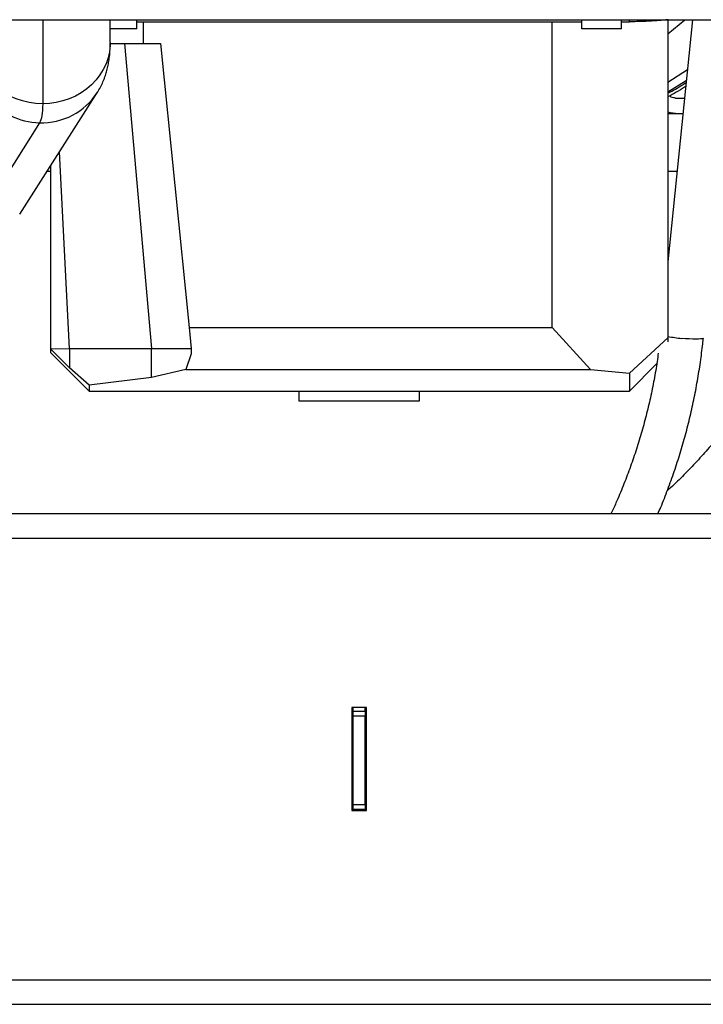
# Model space of a CAD drawing. Units: inches. Extents: x 0.3 to 16.7, y 0.3 to 10.7.
# Drawn here: x 9.7 to 10.2, y 1.9 to 2.7 of the extents above; entities that cross this region are included whole.
import ezdxf

# ---------------------------------------------------------------- set-up
doc = ezdxf.new("R2010")
doc.units = ezdxf.units.IN
doc.header["$MEASUREMENT"] = 0

msp = doc.modelspace()

# ---------------------------------------------------------------- linework, layer by layer
at = {"color": 7, "linetype": 'Continuous', "lineweight": 25}
for p, q in [((9.55673, 2.65752), (10.34413, 2.65752)), ((9.71983, 2.65752), (9.71984, 2.5963)), ((9.76905, 2.6409), (9.76905, 2.65752)), ((9.78832, 2.65082), (9.78832, 2.65752)), ((9.78832, 2.65602), (10.1126, 2.65602)), ((9.79298, 2.65602), (9.79298, 2.64012)), ((10.09107, 2.43343), (10.09107, 2.656)), ((10.1126, 2.65082), (10.1126, 2.65752)), ((10.14156, 2.65082), (10.14156, 2.65752)), ((10.14156, 2.65602), (10.14731, 2.65602)), ((10.17543, 2.64713), (10.18781, 2.65752)), ((10.19334, 2.65752), (10.17543, 2.4811)), ((10.17543, 2.65752), (10.17543, 2.42587)), ((9.78832, 2.65082), (9.76905, 2.65082)), ((10.14156, 2.65082), (10.1126, 2.65082)), ((9.76901, 2.64012), (9.79298, 2.64012)), ((9.77935, 2.64012), (9.79922, 2.41796)), ((9.79298, 2.64012), (9.80565, 2.64012)), ((9.80565, 2.64012), (9.82658, 2.43343)), ((10.17543, 2.60505), (10.18883, 2.61313)), ((9.70308, 2.51588), (9.75972, 2.60462)), ((10.18105, 2.60048), (10.18755, 2.60048)), ((10.17543, 2.58923), (10.18641, 2.58923)), ((9.71757, 2.58243), (9.66093, 2.49369)), ((9.73929, 2.41796), (9.732, 2.56119)), ((9.72549, 2.54705), (9.72297, 2.54705)), ((9.72549, 2.55099), (9.72549, 2.41791)), ((10.18212, 2.54705), (10.17543, 2.54705)), ((9.82658, 2.43343), (10.09107, 2.43343)), ((9.82658, 2.43343), (9.82814, 2.41796)), ((10.09107, 2.43343), (10.11907, 2.40276)), ((10.14731, 2.40019), (10.17543, 2.42587)), ((10.17543, 2.42587), (10.17543, 2.42291)), ((9.73929, 2.404), (9.72545, 2.4179)), ((9.72545, 2.4179), (9.72549, 2.41515)), ((9.72547, 2.41791), (9.73929, 2.41796)), ((9.73929, 2.41796), (9.79922, 2.41796)), ((9.73929, 2.41796), (9.73929, 2.404)), ((9.79922, 2.41796), (9.82814, 2.41796)), ((9.79922, 2.39696), (9.79922, 2.41796)), ((9.82814, 2.41796), (9.82814, 2.41413)), ((9.75361, 2.38703), (9.72549, 2.41515)), ((9.82814, 2.41413), (9.8241, 2.40276)), ((9.75361, 2.39138), (9.73929, 2.404)), ((9.8241, 2.40276), (9.79922, 2.39696)), ((9.8241, 2.40276), (10.11907, 2.40276)), ((10.11907, 2.40276), (10.14731, 2.40019)), ((10.16729, 2.40701), (10.14731, 2.38703)), ((9.79922, 2.39696), (9.75361, 2.39138)), ((10.14731, 2.40019), (10.14731, 2.38703)), ((9.75361, 2.39138), (9.75361, 2.38703)), ((9.75361, 2.38703), (10.14731, 2.38703)), ((9.9064, 2.38703), (9.9064, 2.37999)), ((9.99452, 2.37999), (9.99452, 2.38703)), ((10.38803, 2.29756), (9.51285, 2.29756)), ((10.38803, 2.27971), (9.51285, 2.27971)), ((9.94508, 2.15649), (9.94508, 2.08149)), ((9.9558, 2.15649), (9.94508, 2.15649)), ((9.94508, 2.15471), (9.94598, 2.15471)), ((9.94598, 2.15381), (9.94598, 2.15649)), ((9.94598, 2.15381), (9.95491, 2.15381)), ((9.94598, 2.15024), (9.94598, 2.15381)), ((9.95491, 2.15381), (9.95491, 2.15649)), ((9.95491, 2.15471), (9.9558, 2.15471)), ((9.95491, 2.15381), (9.95491, 2.15024)), ((9.9558, 2.08149), (9.9558, 2.15649)), ((9.95491, 2.15024), (9.94598, 2.15024)), ((9.94598, 2.08596), (9.94598, 2.15024)), ((9.95491, 2.08596), (9.95491, 2.15024)), ((9.94508, 2.13685), (9.94598, 2.13685)), ((9.95491, 2.13685), (9.9558, 2.13685)), ((9.9558, 2.10964), (9.95491, 2.10917)), ((9.94598, 2.10451), (9.94508, 2.10408)), ((9.94508, 2.08149), (9.9558, 2.08149)), ((9.94598, 2.08596), (9.95491, 2.08596)), ((9.94598, 2.08238), (9.94598, 2.08596)), ((9.95491, 2.08238), (9.94598, 2.08238)), ((9.94598, 2.08149), (9.94598, 2.08238)), ((9.95491, 2.08596), (9.95491, 2.08238)), ((9.95491, 2.08149), (9.95491, 2.08238)), ((9.51285, 1.95828), (10.38803, 1.95828)), ((9.51285, 1.94042), (10.38803, 1.94042))]:
    msp.add_line(p, q, dxfattribs=at)
at = {"color": 8, "linetype": 'Continuous', "lineweight": 25}
for p, q in [((10.14731, 2.65602), (10.14731, 2.65752)), ((10.18962, 2.6209), (10.17543, 2.61189))]:
    msp.add_line(p, q, dxfattribs=at)
at = {"color": 8, "linetype": 'Continuous', "lineweight": 25, "flags": 128}
for points in [[(9.71984, 2.5963), (9.71486, 2.59653), (9.70993, 2.59722), (9.70511, 2.59835), (9.70043, 2.59992), (9.69596, 2.60191), (9.69173, 2.6043), (9.68778, 2.60706), (9.68417, 2.61017), (9.68092, 2.6136), (9.67808, 2.61731), (9.67566, 2.62126), (9.67369, 2.62541), (9.6722, 2.62972), (9.6712, 2.63414), (9.67069, 2.63864), (9.67063, 2.64089)], [(9.76905, 2.6409), (9.76899, 2.63864), (9.76849, 2.63414), (9.76748, 2.62972), (9.76599, 2.62541), (9.76402, 2.62126), (9.7616, 2.61731), (9.75876, 2.6136), (9.75551, 2.61017), (9.7519, 2.60706), (9.74795, 2.6043), (9.74372, 2.60191), (9.73925, 2.59992), (9.73457, 2.59835), (9.72975, 2.59722), (9.72482, 2.59653), (9.71984, 2.5963)], [(10.20121, 2.42565), (10.20105, 2.42543), (10.20039, 2.42517), (10.19927, 2.42498), (10.19771, 2.42487), (10.19576, 2.42483), (10.19348, 2.42487), (10.19096, 2.42498), (10.18826, 2.42517), (10.18548, 2.42542)]]:
    msp.add_lwpolyline(points, dxfattribs=at)
at = {"color": 7, "linetype": 'Continuous', "lineweight": 25, "flags": 128}
msp.add_lwpolyline([(9.71984, 2.5963), (9.7198, 2.59385), (9.7197, 2.59159), (9.71952, 2.58954), (9.71927, 2.58769), (9.71895, 2.58606), (9.71856, 2.58464), (9.7181, 2.58343), (9.71757, 2.58243)], dxfattribs=at)
at = {"color": 8, "linetype": 'Continuous', "lineweight": 25}
for centre, radius, start, end in [((9.71875, 2.63188), 0.04946, 166.85305, 268.62821), ((9.71906, 2.63074), 0.04833, 268.23364, 327.22428), ((10.19571, 2.53118), 0.10626, 258.99665, 264.47664)]:
    msp.add_arc(centre, radius, start, end, dxfattribs=at)
at = {"color": 7, "linetype": 'Continuous', "lineweight": 25}
for points, knots in [([(10.17553, 2.65752), (10.17328, 2.6573), (10.16753, 2.65673), (10.15809, 2.65617), (10.1509, 2.65607), (10.14731, 2.65602)], [0, 0, 0, 0, 0.242392, 0.621245, 1, 1, 1, 1]), ([(9.75966, 2.60459), (9.75984, 2.60486), (9.76093, 2.60644), (9.76244, 2.60933), (9.76422, 2.61317), (9.7656, 2.6169), (9.76672, 2.62064), (9.76761, 2.62446), (9.76832, 2.62865), (9.76882, 2.6334), (9.76906, 2.63737), (9.76902, 2.63978), (9.76901, 2.64037)], [0, 0, 0, 0, 0.021746, 0.126687, 0.221356, 0.316916, 0.414865, 0.517674, 0.629225, 0.771563, 0.943317, 1, 1, 1, 1]), ([(10.30621, 2.61517), (10.3062, 2.61285), (10.30617, 2.60603), (10.30578, 2.59472), (10.30489, 2.58125), (10.30355, 2.56782), (10.30178, 2.55444), (10.29957, 2.54113), (10.29691, 2.52789), (10.29383, 2.51475), (10.29031, 2.50172), (10.28637, 2.48881), (10.282, 2.47603), (10.27722, 2.46341), (10.27202, 2.45095), (10.26642, 2.43867), (10.26042, 2.42658), (10.25402, 2.4147), (10.24723, 2.40303), (10.24006, 2.39159), (10.23252, 2.38039), (10.22462, 2.36945), (10.21636, 2.35877), (10.20775, 2.34837), (10.19881, 2.33825), (10.18952, 2.32845), (10.18156, 2.32048), (10.17658, 2.3159), (10.17491, 2.31437)], [0, 0, 0, 0, 0.020591, 0.060561, 0.100532, 0.140503, 0.180474, 0.220445, 0.260416, 0.300388, 0.340359, 0.38033, 0.420301, 0.460273, 0.500244, 0.540215, 0.580186, 0.620157, 0.660128, 0.700099, 0.74007, 0.780041, 0.820012, 0.859983, 0.899953, 0.939924, 0.979895, 1, 1, 1, 1]), ([(10.17543, 2.60392), (10.17908, 2.60591), (10.18361, 2.60838), (10.18788, 2.61126), (10.1887, 2.61182)], [0, 0, 0, 0, 0.807099, 1, 1, 1, 1]), ([(10.1884, 2.60892), (10.18807, 2.6087), (10.18391, 2.6059), (10.17949, 2.60352), (10.17543, 2.60132)], [0, 0, 0, 0, 0.079669, 1, 1, 1, 1]), ([(10.18105, 2.60048), (10.17992, 2.60056), (10.17826, 2.60068), (10.17697, 2.60166), (10.17656, 2.60197)], [0, 0, 0, 0, 0.683055, 1, 1, 1, 1]), ([(10.18105, 2.58923), (10.17976, 2.58928), (10.17783, 2.58934), (10.17602, 2.58995), (10.17543, 2.59015)], [0, 0, 0, 0, 0.674269, 1, 1, 1, 1]), ([(10.1681, 2.29756), (10.16881, 2.29919), (10.17138, 2.30508), (10.17539, 2.31542), (10.18012, 2.32855), (10.1844, 2.34184), (10.18827, 2.35525), (10.1917, 2.36878), (10.19471, 2.38241), (10.19727, 2.39613), (10.19936, 2.40968), (10.20058, 2.41954), (10.20112, 2.42479), (10.20121, 2.42565)], [0, 0, 0, 0, 0.040103, 0.145186, 0.250267, 0.355348, 0.460429, 0.565509, 0.670588, 0.775668, 0.880747, 0.980296, 1, 1, 1, 1]), ([(10.16838, 2.41467), (10.16812, 2.41264), (10.16727, 2.40617), (10.16537, 2.39531), (10.16271, 2.38213), (10.15958, 2.36905), (10.15604, 2.35607), (10.15206, 2.34322), (10.14767, 2.3305), (10.14284, 2.31794), (10.13826, 2.30695), (10.13512, 2.30022), (10.13387, 2.29756)], [0, 0, 0, 0, 0.050124, 0.159874, 0.269624, 0.379374, 0.489123, 0.598872, 0.708621, 0.818369, 0.928116, 1, 1, 1, 1])]:
    msp.add_open_spline(points, degree=3, knots=knots, dxfattribs=at)
for points in [[(9.9064, 2.38), (9.90656, 2.38), (9.90689, 2.38), (9.90951, 2.38), (9.91358, 2.38), (9.9191, 2.38), (9.92582, 2.38), (9.93349, 2.38), (9.94181, 2.38), (9.94757, 2.38), (9.95046, 2.38)], [(9.95046, 2.38), (9.95334, 2.38), (9.95911, 2.38), (9.96743, 2.38), (9.97509, 2.38), (9.98181, 2.38), (9.98733, 2.38), (9.99141, 2.38), (9.99403, 2.38), (9.99435, 2.38), (9.99452, 2.38)]]:
    msp.add_open_spline(points, degree=3, dxfattribs=at)

doc.saveas('drawing.dxf')
